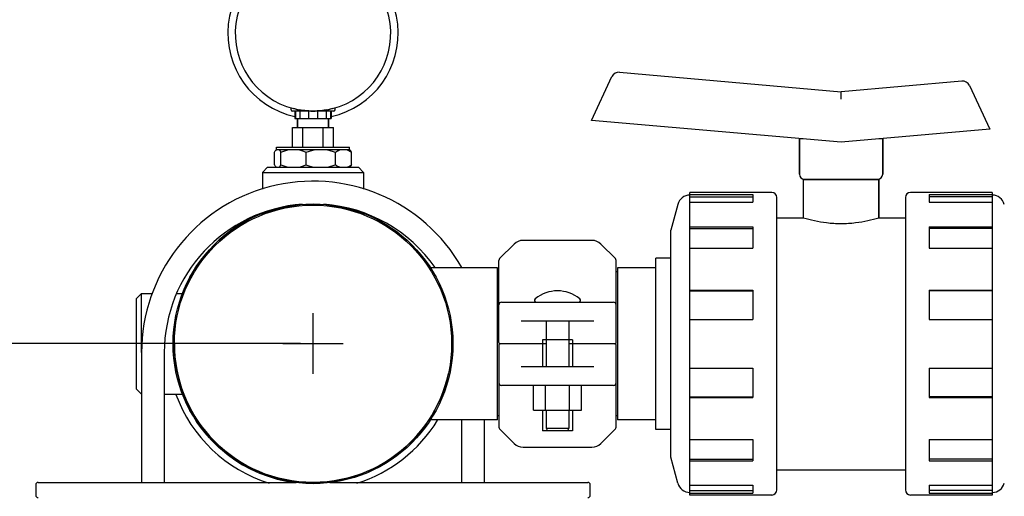
# Model space of a CAD drawing. Units: millimetres. Extents: x 14963 to 18482, y 9365 to 14234.
# Drawn here: x 17273 to 17664, y 12945 to 13134 of the extents above; entities that cross this region are included whole.
import ezdxf

# ---------------------------------------------------------------- set-up
doc = ezdxf.new("R2010")
doc.units = ezdxf.units.MM
doc.layers.add('COTAS', color=7, linetype='Continuous')
doc.styles.add('ARIAL', font='arial.ttf')
doc.dimstyles.new('Diseño_PlanosFabricacion', dxfattribs={"dimscale": 0.7, "dimtxt": 45, "dimasz": 50, "dimexe": 7, "dimexo": 7, "dimgap": 20, "dimtad": 1, "dimtih": 1, "dimtoh": 1, "dimdec": 0, "dimzin": 1, "dimdsep": 46, "dimtxsty": 'ARIAL', "dimcen": 15, "dimadec": 0, "dimazin": 0, "dimtp": 0.05, "dimtm": 0.05, "dimtfac": 1, "dimtdec": 0, "dimtofl": 0, "dimtmove": 0, "dimatfit": 3, "dimfxl": 0, "dimtolj": 1, "dimarcsym": 0})

# ---------------------------------------------------------------- blocks, each defined once
blk = doc.blocks.new('*D5')
at = {"layer": 'COTAS', "color": 0, "lineweight": -2}
for p, q in [((17384.85, 13005.77), (17101.16, 13005.77)), ((17106.06, 12970.77), (17106.06, 12674.74)), ((17106.06, 12319.17), (17106.06, 12615.09)), ((17324.85, 12284.17), (17101.16, 12284.17))]:
    blk.add_line(p, q, dxfattribs=at)
at = {"layer": 'COTAS', "color": 0}
for points in [[(17100.22, 12970.77), (17111.89, 12970.77), (17106.06, 13005.77)], [(17100.22, 12319.17), (17111.89, 12319.17), (17106.06, 12284.17)]]:
    blk.add_solid(points, dxfattribs=at)
at = {"layer": 'Defpoints', "color": 0}
for p in [(17389.75, 13005.77), (17106.06, 12284.17), (17329.75, 12284.17)]:
    blk.add_point(p, dxfattribs=at)
at = {"layer": 'COTAS', "color": 0, "insert": (17106.06, 12644.92), "char_height": 31.5, "attachment_point": 5, "style": 'ARIAL'}
blk.add_mtext('\\A1;722 mm', dxfattribs=at)

msp = doc.modelspace()

# ---------------------------------------------------------------- linework, layer by layer
at = {"color": 7, "linetype": 'Continuous'}
for p, q in [((17511.34, 13113.36), (17599.25, 13105.67)), ((17500.26, 13094.25), (17508.36, 13111.64)), ((17647.16, 13109.86), (17599.25, 13105.67)), ((17650.14, 13108.14), (17658.25, 13090.75)), ((17381.03, 13098.47), (17381.03, 13099.23)), ((17397.98, 13097.97), (17381.53, 13097.97)), ((17382.5, 13097.97), (17382.5, 13094.97)), ((17382.76, 13097.97), (17382.76, 13094.97)), ((17384.59, 13097.97), (17384.59, 13094.97)), ((17387.92, 13097.97), (17387.92, 13094.97)), ((17391.58, 13097.97), (17391.58, 13094.97)), ((17394.91, 13097.97), (17394.91, 13094.97)), ((17396.74, 13097.97), (17396.74, 13094.97)), ((17397, 13097.97), (17397, 13094.97)), ((17398.48, 13098.47), (17398.48, 13099.23)), ((17382.5, 13094.97), (17397, 13094.97)), ((17383.6, 13094.97), (17383.6, 13091.52)), ((17383.6, 13091.52), (17383.6, 13094.97)), ((17395.9, 13094.97), (17395.9, 13091.52)), ((17395.9, 13091.52), (17395.9, 13094.97)), ((17599.25, 13085.59), (17500.26, 13094.25)), ((17381.65, 13083.67), (17381.65, 13091.52)), ((17381.65, 13091.52), (17397.85, 13091.52)), ((17385.7, 13083.67), (17385.7, 13091.52)), ((17393.8, 13083.67), (17393.8, 13091.52)), ((17397.85, 13083.67), (17397.85, 13091.52)), ((17658.25, 13090.75), (17599.25, 13085.59)), ((17582.75, 13086.9), (17582.75, 13072.92)), ((17582.75, 13072.92), (17582.75, 13086.9)), ((17584.25, 13086.9), (17582.75, 13086.9)), ((17615.75, 13086.9), (17614.25, 13086.9)), ((17615.75, 13086.9), (17615.75, 13072.92)), ((17615.75, 13072.92), (17615.75, 13086.9)), ((17375.07, 13082.49), (17375.25, 13082.67)), ((17375.25, 13082.67), (17375.25, 13083.67)), ((17375.25, 13083.67), (17404.25, 13083.67)), ((17375.25, 13082.67), (17404.25, 13082.67)), ((17404.25, 13082.67), (17404.25, 13083.67)), ((17404.43, 13082.49), (17404.25, 13082.67)), ((17374.49, 13076.67), (17374.49, 13081.67)), ((17377.05, 13076.67), (17377.05, 13081.67)), ((17387.06, 13076.67), (17387.06, 13081.67)), ((17398.64, 13076.67), (17398.64, 13081.67)), ((17405.01, 13076.67), (17405.01, 13081.67)), ((17371.75, 13075.67), (17369.75, 13073.67)), ((17371.75, 13075.67), (17407.75, 13075.67)), ((17375.25, 13075.67), (17375.07, 13075.84)), ((17375.08, 13075.84), (17375.28, 13075.67)), ((17404.25, 13075.67), (17404.43, 13075.84)), ((17407.75, 13075.67), (17409.75, 13073.67)), ((17369.75, 13073.67), (17369.75, 13067.02)), ((17369.75, 13073.67), (17389.75, 13073.67)), ((17389.75, 13073.67), (17401.74, 13073.67)), ((17401.74, 13073.67), (17402.99, 13073.67)), ((17402.99, 13073.67), (17409.75, 13073.67)), ((17409.75, 13073.67), (17409.75, 13067.02)), ((17584.25, 13070.67), (17584.25, 13055.67)), ((17584.25, 13070.67), (17584.25, 13055.67)), ((17614.25, 13070.67), (17584.25, 13070.67)), ((17584.75, 13070.92), (17613.75, 13070.92)), ((17589.25, 13070.92), (17589.25, 13070.67)), ((17609.25, 13070.92), (17609.25, 13070.67)), ((17614.25, 13070.67), (17614.25, 13055.67)), ((17614.25, 13055.67), (17614.25, 13070.67)), ((17539.25, 12945.67), (17539.25, 13065.67)), ((17571.75, 13065.67), (17539.25, 13065.67)), ((17539.25, 13064.88), (17564.25, 13064.88)), ((17539.25, 13063.91), (17564.25, 13063.91)), ((17564.25, 13064.88), (17564.25, 13061.78)), ((17573.75, 12947.67), (17573.75, 13063.67)), ((17624.75, 13063.67), (17624.75, 12947.67)), ((17659.25, 13065.67), (17626.75, 13065.67)), ((17634.25, 13064.88), (17634.25, 13061.78)), ((17634.25, 13064.88), (17659.25, 13064.88)), ((17659.25, 13063.91), (17634.25, 13063.91)), ((17659.25, 13065.67), (17659.25, 12945.67)), ((17534.49, 13060.96), (17531.75, 13050.67)), ((17539.25, 13061.78), (17564.25, 13061.78)), ((17634.25, 13061.78), (17659.25, 13061.78)), ((17369.75, 13057.52), (17369.75, 13057.18)), ((17409.75, 13057.52), (17409.75, 13057.18)), ((17573.75, 13055.67), (17584.25, 13055.67)), ((17614.25, 13055.67), (17624.75, 13055.67)), ((17531.75, 12960.67), (17531.75, 13050.67)), ((17539.25, 13052.12), (17564.25, 13052.12)), ((17539.25, 13051.41), (17564.25, 13051.41)), ((17564.25, 13052.12), (17564.25, 13043.64)), ((17634.25, 13052.12), (17634.25, 13043.64)), ((17634.25, 13052.12), (17659.25, 13052.12)), ((17659.25, 13051.41), (17634.25, 13051.41)), ((17500.43, 13046.67), (17473.07, 13046.67)), ((17469.54, 13045.2), (17463.79, 13039.46)), ((17509.71, 13039.46), (17503.96, 13045.2)), ((17539.25, 13043.64), (17564.25, 13043.64)), ((17634.25, 13043.64), (17659.25, 13043.64)), ((17525.75, 12971.67), (17525.75, 13039.67)), ((17531.75, 13039.67), (17525.75, 13039.67)), ((17462.92, 13035.82), (17436.08, 13035.82)), ((17462.92, 12975.52), (17462.92, 13035.81)), ((17463.5, 13006.17), (17463.5, 13038.75)), ((17510, 13006.17), (17510, 13038.75)), ((17510.58, 13035.82), (17510.58, 12975.52)), ((17525.75, 13035.82), (17510.58, 13035.82)), ((17463.5, 13034.22), (17462.92, 13034.22)), ((17510.58, 13034.24), (17510, 13034.24)), ((17319.75, 13023.67), (17321.75, 13025.67)), ((17319.75, 12987.67), (17319.75, 13023.67)), ((17321.75, 13005.67), (17321.75, 13025.67)), ((17321.75, 13025.67), (17326.1, 13025.67)), ((17335.71, 13025.67), (17338.21, 13025.67)), ((17539.25, 13026.91), (17564.25, 13026.91)), ((17539.25, 13026.65), (17564.25, 13026.65)), ((17564.25, 13026.91), (17564.25, 13015.32)), ((17634.25, 13026.91), (17634.25, 13015.32)), ((17634.25, 13026.91), (17659.25, 13026.91)), ((17659.25, 13026.65), (17634.25, 13026.65)), ((17464.5, 13022.17), (17509, 13022.17)), ((17501.15, 13014.67), (17472.36, 13014.67)), ((17482.25, 13014.67), (17482.25, 12996.67)), ((17491.25, 13014.67), (17491.25, 12996.67)), ((17539.25, 13015.32), (17564.25, 13015.32)), ((17634.25, 13015.32), (17659.25, 13015.32)), ((17321.75, 13002.17), (17321.75, 13005.67)), ((17463.5, 13005.17), (17463.5, 12972.58)), ((17482.25, 13005.67), (17464, 13005.67)), ((17480.85, 13007.17), (17480.85, 12996.67)), ((17492.65, 13007.17), (17480.85, 13007.17)), ((17509.5, 13005.67), (17491.25, 13005.67)), ((17492.65, 13007.17), (17492.65, 12996.67)), ((17510, 12972.58), (17510, 13005.17)), ((17321.75, 13002.17), (17321.75, 12950.67)), ((17330.75, 13002.17), (17330.75, 12950.67)), ((17472.36, 12996.67), (17501.15, 12996.67)), ((17539.25, 12996.01), (17564.25, 12996.01)), ((17564.25, 12996.01), (17564.25, 12984.42)), ((17634.25, 12996.01), (17634.25, 12984.42)), ((17634.25, 12996.01), (17659.25, 12996.01)), ((17509, 12989.17), (17464.5, 12989.17)), ((17477.24, 12979.32), (17477.24, 12989.17)), ((17481.99, 12979.32), (17481.99, 12989.17)), ((17491.49, 12979.32), (17491.49, 12989.17)), ((17496.24, 12979.32), (17496.24, 12989.17)), ((17319.75, 12987.67), (17321.75, 12985.67)), ((17330.75, 12985.67), (17338.21, 12985.67)), ((17539.25, 12984.68), (17564.25, 12984.68)), ((17539.25, 12984.42), (17564.25, 12984.42)), ((17659.25, 12984.68), (17634.25, 12984.68)), ((17634.25, 12984.42), (17659.25, 12984.42)), ((17463.5, 12977.12), (17462.92, 12977.12)), ((17477.24, 12979.32), (17496.24, 12979.32)), ((17480.85, 12979.32), (17480.85, 12971.17)), ((17482.25, 12979.32), (17482.25, 12972.17)), ((17491.25, 12979.32), (17491.25, 12972.17)), ((17492.65, 12979.32), (17492.65, 12971.17)), ((17510.58, 12977.09), (17510, 12977.09)), ((17462.92, 12975.52), (17436.08, 12975.52)), ((17448.75, 12950.67), (17448.75, 12975.52)), ((17457.75, 12950.67), (17457.75, 12975.52)), ((17525.75, 12975.52), (17510.58, 12975.52)), ((17463.79, 12971.87), (17469.54, 12966.13)), ((17492.65, 12971.17), (17480.85, 12971.17)), ((17482.25, 12972.17), (17482.75, 12971.17)), ((17482.25, 12972.17), (17491.25, 12972.17)), ((17491.25, 12972.17), (17490.75, 12971.17)), ((17503.96, 12966.13), (17509.71, 12971.87)), ((17531.75, 12971.67), (17525.75, 12971.67)), ((17473.07, 12964.67), (17500.43, 12964.67)), ((17539.25, 12967.7), (17564.25, 12967.7)), ((17564.25, 12967.7), (17564.25, 12959.21)), ((17634.25, 12967.7), (17634.25, 12959.21)), ((17634.25, 12967.7), (17659.25, 12967.7)), ((17534.49, 12950.38), (17531.75, 12960.67)), ((17539.25, 12959.92), (17564.25, 12959.92)), ((17539.25, 12959.21), (17564.25, 12959.21)), ((17659.25, 12959.92), (17634.25, 12959.92)), ((17634.25, 12959.21), (17659.25, 12959.21)), ((17573.75, 12955.67), (17624.75, 12955.67)), ((17279.75, 12949.67), (17279.75, 12945.67)), ((17280.75, 12950.67), (17383.03, 12950.67)), ((17396.47, 12950.67), (17498.75, 12950.67)), ((17499.75, 12945.67), (17499.75, 12949.67)), ((17539.25, 12949.55), (17564.25, 12949.55)), ((17564.25, 12949.55), (17564.25, 12946.45)), ((17634.25, 12949.55), (17634.25, 12946.45)), ((17634.25, 12949.55), (17659.25, 12949.55)), ((17539.25, 12947.42), (17564.25, 12947.42)), ((17539.25, 12946.45), (17564.25, 12946.45)), ((17571.75, 12945.67), (17539.25, 12945.67)), ((17659.25, 12945.67), (17626.75, 12945.67)), ((17659.25, 12947.42), (17634.25, 12947.42)), ((17634.25, 12946.45), (17659.25, 12946.45))]:
    msp.add_line(p, q, dxfattribs=at)
for radius in [55.5, 55]:
    msp.add_circle((17389.75, 13005.67), radius, dxfattribs=at)
for centre, radius, start, end in [((17389.75, 13128.82), 33.8, 282.4145, 257.586), ((17389.75, 13128.82), 30.85, 284.6043, 255.3957), ((17511.08, 13110.37), 3, 85, 155), ((17647.42, 13106.87), 3, 25, 95), ((17381.53, 13098.47), 0.5, 180, 270), ((17389.75, 13128.82), 30.83, 257.3996, 259.9038), ((17389.75, 13128.82), 30.85, 267.0191, 272.9809), ((17389.75, 13128.82), 30.83, 280.0962, 282.6004), ((17397.98, 13098.47), 0.5, 270, 0), ((17376.06, 13081.59), 1.33, 125.9621, 126.777), ((17393.08, 13090.87), 15.4, 256.4071, 260.827), ((17389.75, 13002.17), 68, 29.7072, 180), ((17584.75, 13072.92), 2, 180, 270), ((17613.75, 13072.92), 2, 270, 0), ((17539.33, 13059.67), 5, 90.858, 165.0685), ((17571.75, 13063.67), 2, 0, 90), ((17626.75, 13063.67), 2, 90, 180), ((17659.18, 13059.67), 5, 14.9315, 89.142), ((17389.75, 13002.17), 59, 94.1422, 180), ((17389.75, 13005.67), 55.3, 68.7976, 111.2024), ((17389.75, 13002.17), 59, 34.8546, 85.8578), ((17389.75, 13005.67), 55.5, 111.3259, 158.7022), ((17473.07, 13041.67), 5, 90, 135), ((17500.43, 13041.67), 5, 45, 90), ((17464.5, 13038.75), 1, 135.0017, 180.0024), ((17509, 13038.75), 1, 359.9976, 44.9983), ((17478.38, 13022.92), 0.75, 129.4416, 270), ((17486.75, 13012.74), 13.92, 50.5584, 129.4416), ((17495.12, 13022.92), 0.75, 270, 50.5584), ((17464.5, 13021.17), 1, 90.002, 180), ((17509, 13021.17), 1, 0, 90), ((17389.75, 13005.67), 55, 180, 347.5525), ((17464, 13006.17), 0.5, 180, 269.9997), ((17464, 13005.17), 0.5, 90.0002, 180), ((17509.5, 13006.17), 0.5, 270.0002, 0), ((17509.5, 13005.17), 0.5, 0, 89.9997), ((17464.5, 12990.17), 1, 180, 270), ((17509, 12990.17), 1, 270.002, 0), ((17389.75, 13005.67), 58, 200.297, 252.5096), ((17389.75, 13005.67), 55.5, 201.2979, 263.0252), ((17389.75, 13005.67), 58, 287.4904, 328.4579), ((17464.5, 12972.58), 1, 179.9976, 224.9983), ((17509, 12972.58), 1, 315.0017, 0.0024), ((17473.07, 12969.67), 5, 225, 270), ((17500.43, 12969.67), 5, 270, 315), ((17280.75, 12949.67), 1, 90, 180), ((17498.75, 12949.67), 1, 0, 90), ((17539.33, 12951.67), 5, 194.9315, 269.142), ((17659.18, 12951.67), 5, 270.858, 345.0685), ((17280.75, 12945.67), 1, 180, 270), ((17498.75, 12945.67), 1, 270, 0), ((17571.75, 12947.67), 2, 270, 0), ((17626.75, 12947.67), 2, 180, 270)]:
    msp.add_arc(centre, radius, start, end, dxfattribs=at)
for points, knots in [([(17599.27, 13102.66), (17599.27, 13102.85), (17599.27, 13103.23), (17599.27, 13103.79), (17599.27, 13104.31), (17599.27, 13104.76), (17599.26, 13105.08), (17599.26, 13105.3), (17599.26, 13105.43), (17599.26, 13105.52), (17599.26, 13105.61), (17599.25, 13105.63), (17599.25, 13105.67), (17599.25, 13105.67)], [0, 0, 0, 0, 0.194644, 0.382238, 0.555019, 0.706576, 0.831139, 0.881678, 0.923739, 0.956876, 0.980737, 0.995159, 1, 1, 1, 1]), ([(17383.03, 13098.73), (17382.84, 13098.77), (17382.49, 13098.85), (17382.14, 13098.92), (17381.97, 13098.96)], [0, 0, 0, 0, 0.51898, 1, 1, 1, 1]), ([(17388.15, 13098.01), (17387.83, 13098.03), (17386.56, 13098.12), (17385.29, 13098.3), (17384.35, 13098.47)], [0, 0, 0, 0, 0.249259, 1, 1, 1, 1]), ([(17395.15, 13098.47), (17394.84, 13098.41), (17393.58, 13098.2), (17392.31, 13098.06), (17391.35, 13098.01)], [0, 0, 0, 0, 0.250892, 1, 1, 1, 1]), ([(17397.53, 13098.96), (17397.36, 13098.92), (17397.01, 13098.85), (17396.66, 13098.77), (17396.48, 13098.73)], [0, 0, 0, 0, 0.48102, 1, 1, 1, 1]), ([(17374.49, 13081.67), (17374.58, 13081.83), (17374.76, 13082.12), (17374.97, 13082.39), (17375.08, 13082.5)], [0, 0, 0, 0, 0.539554, 1, 1, 1, 1]), ([(17375.08, 13082.5), (17375.1, 13082.51), (17375.15, 13082.57), (17375.21, 13082.62), (17375.26, 13082.66)], [0, 0, 0, 0, 0.260979, 1, 1, 1, 1]), ([(17376.26, 13082.67), (17376.33, 13082.61), (17376.48, 13082.49), (17376.68, 13082.26), (17376.87, 13081.98), (17376.99, 13081.78), (17377.05, 13081.67)], [0, 0, 0, 0, 0.208342, 0.444637, 0.709016, 1, 1, 1, 1]), ([(17377.05, 13081.67), (17377.55, 13081.89), (17378.56, 13082.29), (17379.61, 13082.57), (17380.14, 13082.67)], [0, 0, 0, 0, 0.502662, 1, 1, 1, 1]), ([(17383.98, 13082.67), (17384.51, 13082.57), (17385.56, 13082.29), (17386.56, 13081.89), (17387.06, 13081.67)], [0, 0, 0, 0, 0.497338, 1, 1, 1, 1]), ([(17387.06, 13081.67), (17387.64, 13081.89), (17388.81, 13082.29), (17390.02, 13082.57), (17390.63, 13082.67)], [0, 0, 0, 0, 0.500358, 1, 1, 1, 1]), ([(17395.07, 13082.67), (17395.68, 13082.57), (17396.89, 13082.29), (17398.06, 13081.89), (17398.64, 13081.67)], [0, 0, 0, 0, 0.499643, 1, 1, 1, 1]), ([(17398.64, 13081.67), (17398.8, 13081.78), (17399.41, 13082.19), (17400.08, 13082.51), (17400.6, 13082.67)], [0, 0, 0, 0, 0.261059, 1, 1, 1, 1]), ([(17403.05, 13082.67), (17403.22, 13082.62), (17403.92, 13082.37), (17404.56, 13081.99), (17405.01, 13081.67)], [0, 0, 0, 0, 0.240214, 1, 1, 1, 1]), ([(17405.01, 13081.67), (17404.92, 13081.83), (17404.74, 13082.12), (17404.53, 13082.39), (17404.42, 13082.5)], [0, 0, 0, 0, 0.539554, 1, 1, 1, 1]), ([(17374.49, 13076.67), (17374.58, 13076.51), (17374.76, 13076.21), (17374.97, 13075.95), (17375.08, 13075.84)], [0, 0, 0, 0, 0.539554, 1, 1, 1, 1]), ([(17376.26, 13075.67), (17376.33, 13075.72), (17376.48, 13075.85), (17376.68, 13076.08), (17376.87, 13076.35), (17376.99, 13076.56), (17377.05, 13076.67)], [0, 0, 0, 0, 0.208342, 0.444637, 0.709016, 1, 1, 1, 1]), ([(17377.05, 13076.67), (17377.55, 13076.44), (17378.56, 13076.04), (17379.61, 13075.77), (17380.14, 13075.67)], [0, 0, 0, 0, 0.502662, 1, 1, 1, 1]), ([(17383.98, 13075.67), (17384.51, 13075.77), (17385.56, 13076.04), (17386.56, 13076.44), (17387.06, 13076.67)], [0, 0, 0, 0, 0.497338, 1, 1, 1, 1]), ([(17387.06, 13076.67), (17387.25, 13076.59), (17388.04, 13076.29), (17388.85, 13076.05), (17389.46, 13075.9)], [0, 0, 0, 0, 0.250241, 1, 1, 1, 1]), ([(17395.07, 13075.67), (17395.68, 13075.77), (17396.89, 13076.04), (17398.06, 13076.44), (17398.64, 13076.67)], [0, 0, 0, 0, 0.499643, 1, 1, 1, 1]), ([(17398.64, 13076.67), (17398.8, 13076.56), (17399.41, 13076.15), (17400.08, 13075.82), (17400.6, 13075.67)], [0, 0, 0, 0, 0.261059, 1, 1, 1, 1]), ([(17403.05, 13075.67), (17403.22, 13075.72), (17403.92, 13075.96), (17404.56, 13076.34), (17405.01, 13076.67)], [0, 0, 0, 0, 0.240214, 1, 1, 1, 1]), ([(17405.01, 13076.67), (17404.92, 13076.51), (17404.74, 13076.21), (17404.53, 13075.95), (17404.42, 13075.84)], [0, 0, 0, 0, 0.539554, 1, 1, 1, 1]), ([(17584.25, 13055.67), (17585.7, 13055.23), (17588.75, 13054.44), (17593.76, 13053.58), (17599.25, 13053.25), (17604.74, 13053.58), (17609.75, 13054.44), (17612.8, 13055.23), (17614.25, 13055.67)], [0, 0, 0, 0, 0.149084, 0.310469, 0.5, 0.68953, 0.850916, 1, 1, 1, 1])]:
    msp.add_open_spline(points, degree=3, knots=knots, dxfattribs=at)
at = {"layer": 'COTAS'}
for p, q in [((17389.75, 12993.77), (17389.75, 13017.77)), ((17377.75, 13005.77), (17401.75, 13005.77))]:
    msp.add_line(p, q, dxfattribs=at)

# ---------------------------------------------------------------- dimensions: what is measured, and where the dimension line sits
dim = msp.add_linear_dim(base=(17106.06, 12284.17), p1=(17389.75, 13005.77), p2=(17329.75, 12284.17), angle=90, dimstyle='Diseño_PlanosFabricacion', override={"dimpost": ' mm'}, dxfattribs=at)
dim.commit()
dim.dimension.update_dxf_attribs({"geometry": '*D5', "text_midpoint": (17106.06, 12644.92), "dimtype": 160})

doc.saveas('drawing.dxf')
